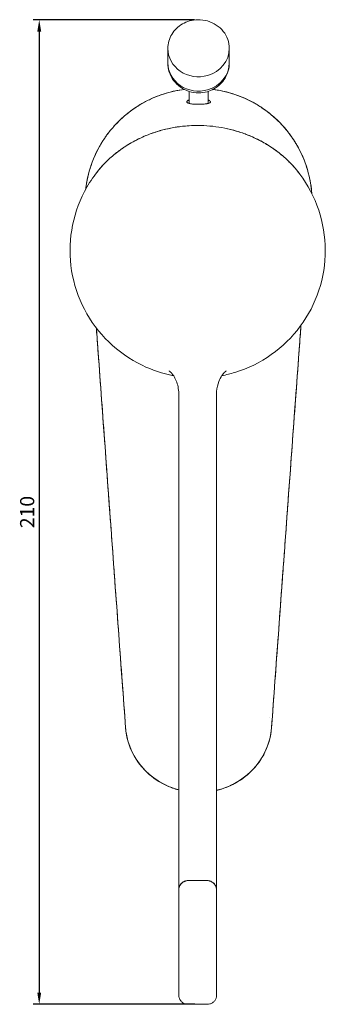
# Model space of a CAD drawing. Units: millimetres. Extents: x -27 to 559, y -65 to 169.
# Drawn here: x 494 to 559, y -56 to 152 of the extents above; entities that cross this region are included whole.
import ezdxf

# ---------------------------------------------------------------- set-up
doc = ezdxf.new("R2010")
doc.units = ezdxf.units.MM
doc.layers.add('Disegno', color=7, linetype='Continuous', lineweight=20)
doc.layers.add('Quote', color=1, linetype='Continuous', lineweight=18)
doc.styles.get("Standard").update_dxf_attribs({"font": 'txt', "height": 3})
doc.dimstyles.new('ISO-25', dxfattribs={"dimtxt": 2.5, "dimasz": 2.5, "dimexe": 1.25, "dimexo": 0.625, "dimtad": 1, "dimdsep": 46, "dimtxsty": 'Standard', "dimcen": 2.5, "dimadec": 0, "dimazin": 0, "dimtfac": 1, "dimtmove": 0, "dimatfit": 3, "dimfxl": 1, "dimarcsym": 0})

# ---------------------------------------------------------------- blocks, each defined once
blk = doc.blocks.new('*D6')
at = {"layer": 'Defpoints', "color": 0, "transparency": 16777216}
for p in [(532.06, 151.74), (498.62, -56.43), (532.1, -56.43)]:
    blk.add_point(p, dxfattribs=at)
at = {"layer": 'Quote', "color": 0, "lineweight": -2, "transparency": 16777216}
for p, q in [((531.43, 151.74), (497.37, 151.74)), ((498.62, 149.24), (498.62, -53.93)), ((531.47, -56.43), (497.37, -56.43))]:
    blk.add_line(p, q, dxfattribs=at)
at = {"layer": 'Quote', "color": 0, "transparency": 16777216}
for points in [[(498.21, 149.24), (499.04, 149.24), (498.62, 151.74)], [(498.21, -53.93), (499.04, -53.93), (498.62, -56.43)]]:
    blk.add_solid(points, dxfattribs=at)
at = {"layer": 'Quote', "color": 0, "transparency": 16777216, "insert": (496.46, 47.66), "char_height": 3, "attachment_point": 5, "rotation": 90}
blk.add_mtext('210', dxfattribs=at)

msp = doc.modelspace()

# ---------------------------------------------------------------- linework, layer by layer
at = {"layer": 'Disegno'}
for p, q in [((525.79, 145.701), (525.79, 142.673)), ((538.79, 145.701), (538.79, 142.673)), ((530.29, 136.596), (530.29, 134.056)), ((534.29, 136.596), (534.29, 134.057)), ((534.79, 134.385), (534.79, 134.389)), ((528.096, 72.702), (528.096, -14.81)), ((536.096, -14.81), (536.096, 72.702)), ((528.096, -14.81), (528.096, -29.143)), ((536.096, -29.143), (536.096, -14.81)), ((528.096, -29.143), (528.096, -32.277)), ((536.096, -32.277), (536.096, -29.143)), ((534.096, -30.271), (530.096, -30.271)), ((534.096, -30.271), (530.096, -30.271)), ((528.096, -54.508), (528.096, -32.277)), ((536.096, -32.277), (536.096, -54.508)), ((534.096, -56.426), (530.096, -56.426))]:
    msp.add_line(p, q, dxfattribs=at)
for centre, major_axis, ratio, start_param, end_param in [((532.29, 145.701), (-6.5, 0), 0.9245792, 0, 1.8675693), ((532.29, 145.701), (6.5, 0), 0.9245792, 5.009162, 6.2831853), ((532.29, 142.673), (-6.5, 0), 0.9245792, 0, 1.8675693), ((532.29, 142.673), (6.5, 0), 0.9245792, 5.009162, 6.2831853), ((513.073, 81.404), (-1.995, -0.147), 0.3110096, 6.2603006, 6.2831853), ((551.507, 81.408), (1.995, -0.147), 0.3110096, 0, 0.0228847), ((517.374, 2.062), (-0.499, -0.037), 0.3110096, 6.2603006, 6.2831853), ((532.29, 3.053), (-15.452, 0), 0.9501579, 0.0698132, 1.2959545), ((532.29, 3.053), (15.452, 0), 0.9501579, 4.9612778, 6.2133721)]:
    msp.add_ellipse(centre, major_axis=major_axis, ratio=ratio, start_param=start_param, end_param=end_param, dxfattribs=at)
at = {"layer": 'Disegno', "extrusion": (0, 0, -1)}
for centre, major_axis, ratio, start_param, end_param in [((532.29, 145.701), (-6.5, 0), 0.9245792, 4.415616, 6.2831853), ((532.29, 145.701), (6.5, 0), 0.9245792, 0, 1.2740233), ((532.29, 142.673), (-6.5, 0), 0.9245792, 4.415616, 6.2831853), ((532.29, 142.673), (6.5, 0), 0.9245792, 0, 1.2740233), ((513.073, 81.404), (-1.995, -0.147), 0.3110096, 0, 0.0228847), ((551.507, 81.408), (1.995, -0.147), 0.3110096, 6.2603006, 6.2831853), ((517.374, 2.062), (-0.499, -0.037), 0.3110096, 0, 0.0228847)]:
    msp.add_ellipse(centre, major_axis=major_axis, ratio=ratio, start_param=start_param, end_param=end_param, dxfattribs=at)
at = {"layer": 'Disegno'}
for points, knots in [([(530.399, 151.487), (529.873, 151.338), (529.368, 151.127), (528.429, 150.593), (527.995, 150.27), (527.229, 149.53), (526.896, 149.115), (526.353, 148.216), (526.143, 147.734), (525.861, 146.735), (525.79, 146.218), (525.79, 145.701)], [1.8675693, 1.8675693, 1.8675693, 1.8675693, 2.122374, 2.122374, 2.3771787, 2.3771787, 2.6319833, 2.6319833, 2.886788, 2.886788, 3.1415927, 3.1415927, 3.1415927, 3.1415927]), ([(538.79, 145.701), (538.79, 146.342), (538.679, 146.983), (538.248, 148.202), (537.927, 148.779), (537.107, 149.812), (536.607, 150.267), (535.476, 151.011), (534.845, 151.299), (533.516, 151.675), (532.818, 151.763), (531.539, 151.732), (530.958, 151.645), (530.399, 151.487)], [0, 0, 0, 0, 0.3160328, 0.3160328, 0.6330512, 0.6330512, 0.952318, 0.952318, 1.2737882, 1.2737882, 1.5966363, 1.5966363, 1.8675693, 1.8675693, 1.8675693, 1.8675693]), ([(525.79, 142.673), (525.79, 142.001), (525.899, 141.329), (526.321, 140.056), (526.634, 139.456), (527.429, 138.377), (527.916, 137.903), (529.015, 137.113), (529.632, 136.807), (530.94, 136.388), (531.633, 136.283), (532.92, 136.29), (533.513, 136.373), (534.089, 136.536)], [3.1415927, 3.1415927, 3.1415927, 3.1415927, 3.4385026, 3.4385026, 3.7396062, 3.7396062, 4.0519462, 4.0519462, 4.3789067, 4.3789067, 4.7183786, 4.7183786, 5.009162, 5.009162, 5.009162, 5.009162]), ([(534.089, 136.536), (534.593, 136.678), (535.084, 136.882), (536.012, 137.41), (536.449, 137.734), (537.237, 138.494), (537.588, 138.93), (538.169, 139.891), (538.399, 140.417), (538.709, 141.519), (538.79, 142.096), (538.79, 142.673)], [5.009162, 5.009162, 5.009162, 5.009162, 5.2639666, 5.2639666, 5.5187713, 5.5187713, 5.773576, 5.773576, 6.0283806, 6.0283806, 6.2831853, 6.2831853, 6.2831853, 6.2831853]), ([(529.258, 137.023), (528.56, 136.934), (527.865, 136.814), (527.174, 136.664), (526.405, 136.496), (525.648, 136.292), (524.902, 136.05), (524.155, 135.809), (523.421, 135.53), (522.698, 135.215), (521.977, 134.901), (521.274, 134.552), (520.589, 134.17), (519.904, 133.788), (519.238, 133.371), (518.59, 132.921), (517.944, 132.472), (517.323, 131.993), (516.726, 131.485), (516.128, 130.976), (515.556, 130.438), (515.009, 129.87), (514.463, 129.303), (513.947, 128.713), (513.46, 128.097), (512.974, 127.482), (512.518, 126.842), (512.092, 126.179), (511.667, 125.516), (511.276, 124.836), (510.919, 124.138), (510.562, 123.439), (510.239, 122.723), (509.951, 121.989), (509.663, 121.257), (509.412, 120.513), (509.199, 119.759), (508.985, 119.004), (508.808, 118.238), (508.668, 117.462), (508.575, 116.943), (508.499, 116.422), (508.44, 115.9)], [0.03286211, 0.03286211, 0.03286211, 0.03286211, 0.046875, 0.046875, 0.046875, 0.0625, 0.0625, 0.0625, 0.078125, 0.078125, 0.078125, 0.09375, 0.09375, 0.09375, 0.109375, 0.109375, 0.109375, 0.125, 0.125, 0.125, 0.140625, 0.140625, 0.140625, 0.15625, 0.15625, 0.15625, 0.171875, 0.171875, 0.171875, 0.1875, 0.1875, 0.1875, 0.203125, 0.203125, 0.203125, 0.21875, 0.21875, 0.21875, 0.234375, 0.234375, 0.234375, 0.2448496, 0.2448496, 0.2448496, 0.2448496]), ([(529.258, 137.023), (528.662, 136.947), (528.052, 136.847), (526.174, 136.458), (524.865, 136.083), (522.187, 135.033), (520.818, 134.357), (518.113, 132.647), (516.777, 131.612), (514.268, 129.162), (513.096, 127.746), (511.065, 124.576), (510.208, 122.822), (509.02, 119.336), (508.636, 117.631), (508.441, 115.901)], [0.04693506, 0.04693506, 0.04693506, 0.04693506, 0.0625, 0.0625, 0.09375, 0.09375, 0.125, 0.125, 0.15625, 0.15625, 0.1875, 0.1875, 0.21875, 0.21875, 0.24595657, 0.24595657, 0.24595657, 0.24595657]), ([(556.223, 115), (556.166, 115.757), (556.074, 116.509), (555.617, 119.191), (555.05, 121.059), (553.548, 124.512), (552.616, 126.096), (550.528, 128.913), (549.374, 130.147), (546.975, 132.265), (545.731, 133.15), (543.254, 134.613), (542.021, 135.191), (539.628, 136.101), (538.469, 136.434), (536.66, 136.825), (535.979, 136.939), (535.321, 137.023)], [0.76931894, 0.76931894, 0.76931894, 0.76931894, 0.78125, 0.78125, 0.8125, 0.8125, 0.84375, 0.84375, 0.875, 0.875, 0.90625, 0.90625, 0.9375, 0.9375, 0.96875, 0.96875, 0.98855057, 0.98855057, 0.98855057, 0.98855057]), ([(556.224, 114.998), (556.199, 115.335), (556.166, 115.671), (556.127, 116.006), (556.036, 116.786), (555.906, 117.56), (555.738, 118.331), (555.571, 119.1), (555.366, 119.857), (555.125, 120.603), (554.883, 121.35), (554.605, 122.084), (554.29, 122.807), (553.975, 123.528), (553.627, 124.231), (553.244, 124.916), (552.862, 125.601), (552.446, 126.267), (551.996, 126.915), (551.547, 127.561), (551.068, 128.182), (550.559, 128.779), (550.05, 129.376), (549.512, 129.949), (548.944, 130.496), (548.378, 131.042), (547.787, 131.558), (547.172, 132.044), (546.556, 132.531), (545.917, 132.987), (545.253, 133.413), (544.591, 133.838), (543.911, 134.229), (543.212, 134.586), (542.514, 134.943), (541.797, 135.266), (541.064, 135.554), (540.331, 135.842), (539.588, 136.092), (538.833, 136.306), (538.078, 136.52), (537.313, 136.697), (536.537, 136.836), (536.133, 136.909), (535.728, 136.971), (535.322, 137.023)], [0.7745225, 0.7745225, 0.7745225, 0.7745225, 0.78125, 0.78125, 0.78125, 0.796875, 0.796875, 0.796875, 0.8125, 0.8125, 0.8125, 0.828125, 0.828125, 0.828125, 0.84375, 0.84375, 0.84375, 0.859375, 0.859375, 0.859375, 0.875, 0.875, 0.875, 0.890625, 0.890625, 0.890625, 0.90625, 0.90625, 0.90625, 0.921875, 0.921875, 0.921875, 0.9375, 0.9375, 0.9375, 0.953125, 0.953125, 0.953125, 0.96875, 0.96875, 0.96875, 0.984375, 0.984375, 0.984375, 0.9925283, 0.9925283, 0.9925283, 0.9925283]), ([(532.29, 133.875), (532.162, 133.875), (532.035, 133.877), (531.908, 133.88), (531.791, 133.883), (531.676, 133.887), (531.563, 133.893), (531.37, 133.903), (531.186, 133.916), (531.011, 133.935), (530.869, 133.95), (530.735, 133.967), (530.611, 133.988), (530.501, 134.007), (530.401, 134.027), (530.309, 134.05), (530.226, 134.072), (530.152, 134.095), (530.087, 134.12), (530.05, 134.134), (530.017, 134.148), (529.987, 134.164), (529.967, 134.174), (529.948, 134.185), (529.93, 134.196), (529.889, 134.221), (529.857, 134.249), (529.833, 134.277), (529.81, 134.305), (529.796, 134.334), (529.792, 134.364), (529.787, 134.395), (529.791, 134.426), (529.805, 134.458), (529.82, 134.491), (529.844, 134.524), (529.878, 134.558), (529.914, 134.593), (529.96, 134.628), (530.016, 134.662), (530.066, 134.692), (530.122, 134.722), (530.186, 134.751), (530.201, 134.757), (530.215, 134.764), (530.23, 134.77), (530.249, 134.778), (530.269, 134.786), (530.29, 134.794)], [0, 0, 0, 0, 0.03125, 0.03125, 0.03125, 0.0625, 0.0625, 0.0625, 0.125, 0.125, 0.125, 0.1875, 0.1875, 0.1875, 0.25, 0.25, 0.25, 0.3125, 0.3125, 0.3125, 0.34960471, 0.34960471, 0.34960471, 0.375, 0.375, 0.375, 0.4375, 0.4375, 0.4375, 0.5, 0.5, 0.5, 0.5625, 0.5625, 0.5625, 0.625, 0.625, 0.625, 0.6875, 0.6875, 0.6875, 0.73863545, 0.73863545, 0.73863545, 0.75, 0.75, 0.75, 0.76325035, 0.76325035, 0.76325035, 0.76325035]), ([(532.29, 133.875), (532.046, 133.875), (531.801, 133.883), (531.588, 133.892), (531.374, 133.9), (531.189, 133.918), (531.031, 133.933), (530.872, 133.948), (530.739, 133.967), (530.622, 133.986), (530.505, 134.005), (530.404, 134.027), (530.317, 134.048), (530.23, 134.07), (530.156, 134.094), (530.093, 134.117), (530.03, 134.141), (529.978, 134.167), (529.937, 134.192), (529.895, 134.217), (529.862, 134.244), (529.838, 134.272), (529.826, 134.286), (529.815, 134.3), (529.806, 134.319), (529.796, 134.339), (529.793, 134.354), (529.791, 134.369), (529.787, 134.4), (529.793, 134.431), (529.807, 134.462), (529.822, 134.493), (529.846, 134.527), (529.881, 134.561), (529.916, 134.594), (529.962, 134.63), (530.021, 134.665), (530.079, 134.7), (530.15, 134.737), (530.237, 134.773), (530.254, 134.78), (530.272, 134.787), (530.29, 134.794)], [0, 0, 0, 0, 0.0625, 0.0625, 0.0625, 0.125, 0.125, 0.125, 0.1875, 0.1875, 0.1875, 0.25, 0.25, 0.25, 0.3125, 0.3125, 0.3125, 0.375, 0.375, 0.375, 0.4375, 0.4375, 0.4375, 0.46875, 0.46875, 0.46875, 0.5, 0.5, 0.5, 0.5625, 0.5625, 0.5625, 0.625, 0.625, 0.625, 0.6875, 0.6875, 0.6875, 0.75, 0.75, 0.75, 0.76215903, 0.76215903, 0.76215903, 0.76215903]), ([(533.043, 133.894), (532.926, 133.888), (532.807, 133.883), (532.686, 133.88), (532.555, 133.877), (532.423, 133.875), (532.29, 133.875)], [0, 0, 0, 0, 0.5, 0.5, 0.5, 1, 1, 1, 1]), ([(534.29, 134.796), (534.397, 134.753), (534.482, 134.71), (534.55, 134.671), (534.649, 134.613), (534.715, 134.554), (534.754, 134.496), (534.773, 134.467), (534.783, 134.441), (534.787, 134.416), (534.792, 134.392), (534.792, 134.367), (534.778, 134.331), (534.764, 134.296), (534.743, 134.273), (534.726, 134.256), (534.709, 134.239), (534.682, 134.216), (534.644, 134.194), (534.569, 134.148), (534.468, 134.106), (534.338, 134.07), (534.208, 134.034), (534.041, 133.997), (533.845, 133.969), (533.747, 133.956), (533.629, 133.94), (533.492, 133.927), (533.356, 133.915), (533.201, 133.903), (533.043, 133.894)], [0.16387923, 0.16387923, 0.16387923, 0.16387923, 0.25, 0.25, 0.25, 0.375, 0.375, 0.375, 0.4375, 0.4375, 0.4375, 0.5, 0.5, 0.5, 0.5625, 0.5625, 0.5625, 0.625, 0.625, 0.625, 0.75, 0.75, 0.75, 0.875, 0.875, 0.875, 0.9375, 0.9375, 0.9375, 1, 1, 1, 1]), ([(534.29, 134.795), (534.397, 134.753), (534.488, 134.709), (534.563, 134.663), (534.655, 134.606), (534.72, 134.549), (534.756, 134.492), (534.79, 134.438), (534.798, 134.387), (534.78, 134.337), (534.762, 134.287), (534.719, 134.241), (534.652, 134.198), (534.579, 134.152), (534.481, 134.112), (534.359, 134.076), (534.293, 134.056), (534.22, 134.038), (534.142, 134.021), (534.055, 134.003), (533.962, 133.987), (533.863, 133.972), (533.75, 133.955), (533.631, 133.941), (533.506, 133.929), (533.358, 133.914), (533.203, 133.903), (533.043, 133.894)], [0.16020522, 0.16020522, 0.16020522, 0.16020522, 0.25, 0.25, 0.25, 0.375, 0.375, 0.375, 0.5, 0.5, 0.5, 0.625, 0.625, 0.625, 0.75, 0.75, 0.75, 0.8125, 0.8125, 0.8125, 0.875, 0.875, 0.875, 0.9375, 0.9375, 0.9375, 1, 1, 1, 1]), ([(532.096, 129.397), (531.238, 129.397), (530.382, 129.359), (529.529, 129.284), (528.674, 129.208), (527.824, 129.095), (526.982, 128.944), (526.133, 128.792), (525.294, 128.603), (524.466, 128.376), (523.645, 128.151), (522.838, 127.891), (522.045, 127.595), (521.254, 127.299), (520.481, 126.969), (519.727, 126.605), (518.967, 126.238), (518.229, 125.838), (517.513, 125.406), (516.8, 124.974), (516.112, 124.512), (515.45, 124.02), (514.792, 123.53), (514.163, 123.012), (513.563, 122.467), (512.959, 121.919), (512.389, 121.346), (511.85, 120.747), (511.38, 120.225), (510.937, 119.687), (510.521, 119.131)], [0, 0, 0, 0, 0.0625, 0.0625, 0.0625, 0.125, 0.125, 0.125, 0.1875, 0.1875, 0.1875, 0.25, 0.25, 0.25, 0.3125, 0.3125, 0.3125, 0.375, 0.375, 0.375, 0.4375, 0.4375, 0.4375, 0.5, 0.5, 0.5, 0.5625, 0.5625, 0.5625, 0.61667996, 0.61667996, 0.61667996, 0.61667996]), ([(532.096, 129.397), (530.916, 129.397), (529.742, 129.326), (528.575, 129.183), (528.043, 129.119), (527.512, 129.039), (526.982, 128.944), (525.474, 128.674), (523.987, 128.283), (522.563, 127.782), (522.389, 127.721), (522.217, 127.659), (522.045, 127.595), (520.949, 127.185), (519.881, 126.706), (518.853, 126.164), (517.789, 125.602), (516.769, 124.971), (515.806, 124.28), (515.018, 123.714), (514.268, 123.108), (513.563, 122.467), (512.778, 121.754), (512.038, 120.988), (511.358, 120.183), (511.068, 119.839), (510.788, 119.488), (510.521, 119.131)], [0, 0, 0, 0, 0.08582851, 0.08582851, 0.08582851, 0.125, 0.125, 0.125, 0.23642205, 0.23642205, 0.23642205, 0.25, 0.25, 0.25, 0.33671118, 0.33671118, 0.33671118, 0.42649661, 0.42649661, 0.42649661, 0.5, 0.5, 0.5, 0.58171089, 0.58171089, 0.58171089, 0.61663851, 0.61663851, 0.61663851, 0.61663851]), ([(553.671, 119.131), (553.254, 119.687), (552.811, 120.226), (552.342, 120.748), (551.804, 121.345), (551.234, 121.918), (550.632, 122.465), (550.026, 123.015), (549.391, 123.537), (548.727, 124.03), (548.069, 124.52), (547.385, 124.979), (546.675, 125.408), (545.966, 125.837), (545.234, 126.234), (544.48, 126.598), (543.72, 126.965), (542.941, 127.298), (542.143, 127.596), (541.35, 127.892), (540.543, 128.153), (539.721, 128.378), (538.902, 128.602), (538.073, 128.789), (537.233, 128.94), (536.389, 129.092), (535.537, 129.206), (534.68, 129.282), (533.821, 129.359), (532.959, 129.397), (532.096, 129.397)], [0.38273639, 0.38273639, 0.38273639, 0.38273639, 0.4375, 0.4375, 0.4375, 0.5, 0.5, 0.5, 0.5625, 0.5625, 0.5625, 0.625, 0.625, 0.625, 0.6875, 0.6875, 0.6875, 0.75, 0.75, 0.75, 0.8125, 0.8125, 0.8125, 0.875, 0.875, 0.875, 0.9375, 0.9375, 0.9375, 1, 1, 1, 1]), ([(553.671, 119.131), (553.23, 119.72), (552.759, 120.29), (552.258, 120.84), (551.747, 121.402), (551.205, 121.944), (550.632, 122.465), (549.905, 123.125), (549.138, 123.743), (548.333, 124.317), (547.519, 124.899), (546.666, 125.436), (545.778, 125.927), (544.859, 126.434), (543.904, 126.891), (542.918, 127.293), (542.662, 127.398), (542.403, 127.499), (542.143, 127.596), (541.31, 127.907), (540.466, 128.177), (539.609, 128.408), (538.827, 128.618), (538.035, 128.796), (537.233, 128.94), (535.553, 129.242), (533.812, 129.397), (532.096, 129.397)], [0.3827326, 0.3827326, 0.3827326, 0.3827326, 0.44074565, 0.44074565, 0.44074565, 0.5, 0.5, 0.5, 0.57505573, 0.57505573, 0.57505573, 0.6510151, 0.6510151, 0.6510151, 0.72958654, 0.72958654, 0.72958654, 0.75, 0.75, 0.75, 0.81535573, 0.81535573, 0.81535573, 0.875, 0.875, 0.875, 1, 1, 1, 1]), ([(526.99, 76.491), (524.703, 76.932), (522.472, 77.67), (517.78, 79.936), (515.387, 81.606), (511.25, 85.621), (509.505, 87.962), (506.845, 93.075), (505.928, 95.845), (505.016, 101.53), (505.019, 104.443), (505.94, 110.119), (506.859, 112.879), (508.861, 116.72), (509.644, 117.962), (510.521, 119.131)], [1.7626316, 1.7626316, 1.7626316, 1.7626316, 2.0234895, 2.0234895, 2.3449747, 2.3449747, 2.6650373, 2.6650373, 2.9836615, 2.9836615, 3.3013975, 3.3013975, 3.6191364, 3.6191364, 3.7814439, 3.7814439, 3.7814439, 3.7814439]), ([(553.671, 119.131), (555.396, 116.831), (556.754, 114.247), (558.581, 108.783), (559.054, 105.906), (559.068, 100.152), (558.611, 97.277), (556.818, 91.818), (555.481, 89.236), (552.067, 84.621), (549.989, 82.591), (545.3, 79.281), (542.689, 78.005), (539.044, 76.896), (538.127, 76.669), (537.202, 76.491)], [5.643336, 5.643336, 5.643336, 5.643336, 5.9626587, 5.9626587, 6.2807512, 6.2807512, 6.598369, 6.598369, 6.9164463, 6.9164463, 7.2357389, 7.2357389, 7.5565325, 7.5565325, 7.6621463, 7.6621463, 7.6621463, 7.6621463]), ([(511.078, 81.272), (510.995, 82.4), (510.912, 83.541), (510.829, 84.684), (510.783, 85.309), (510.737, 85.937), (510.692, 86.565)], [0, 0, 0, 0, 0.125, 0.125, 0.125, 0.19350922, 0.19350922, 0.19350922, 0.19350922]), ([(511.078, 81.272), (511.024, 81.995), (510.941, 83.132), (510.829, 84.684), (510.777, 85.387), (510.732, 86.015), (510.692, 86.565)], [0, 0, 0, 0, 0.125, 0.125, 0.125, 0.18416068, 0.18416068, 0.18416068, 0.18416068]), ([(553.93, 87.141), (553.87, 86.324), (553.81, 85.506), (553.751, 84.689), (553.668, 83.55), (553.586, 82.411), (553.502, 81.275)], [0.78544338, 0.78544338, 0.78544338, 0.78544338, 0.875, 0.875, 0.875, 1, 1, 1, 1]), ([(553.502, 81.275), (553.557, 82.018), (553.64, 83.156), (553.751, 84.689), (553.821, 85.654), (553.881, 86.471), (553.93, 87.141)], [0, 0, 0, 0, 0.125, 0.125, 0.125, 0.20572651, 0.20572651, 0.20572651, 0.20572651]), ([(516.875, 2.029), (516.645, 5.155), (516.403, 8.444), (516.15, 11.896), (515.925, 14.971), (515.683, 18.271), (515.426, 21.796), (515.211, 24.733), (514.969, 28.04), (514.701, 31.718), (514.594, 33.189), (514.473, 34.844), (514.339, 36.683), (514.258, 37.787), (514.137, 39.443), (513.976, 41.65), (513.815, 43.858), (513.694, 45.514), (513.614, 46.617), (513.48, 48.457), (513.359, 50.112), (513.252, 51.583), (512.983, 55.26), (512.742, 58.568), (512.527, 61.505), (512.269, 65.029), (512.028, 68.329), (511.802, 71.405), (511.549, 74.857), (511.308, 78.146), (511.078, 81.272)], [0, 0, 0, 0, 0.125, 0.125, 0.125, 0.25, 0.25, 0.25, 0.375, 0.375, 0.375, 0.4375, 0.4375, 0.4375, 0.5, 0.5, 0.5, 0.5625, 0.5625, 0.5625, 0.625, 0.625, 0.625, 0.75, 0.75, 0.75, 0.875, 0.875, 0.875, 1, 1, 1, 1]), ([(547.704, 2.029), (547.934, 5.155), (548.176, 8.444), (548.429, 11.897), (548.654, 14.972), (548.896, 18.272), (549.154, 21.797), (549.368, 24.734), (549.61, 28.041), (549.878, 31.719), (549.986, 33.19), (550.107, 34.845), (550.241, 36.685), (550.321, 37.789), (550.442, 39.444), (550.603, 41.652), (550.764, 43.86), (550.885, 45.516), (550.966, 46.62), (551.1, 48.459), (551.221, 50.114), (551.328, 51.585), (551.596, 55.263), (551.838, 58.57), (552.053, 61.508), (552.31, 65.032), (552.552, 68.332), (552.777, 71.408), (553.03, 74.86), (553.272, 78.149), (553.502, 81.275)], [0, 0, 0, 0, 0.125, 0.125, 0.125, 0.25, 0.25, 0.25, 0.375, 0.375, 0.375, 0.4375, 0.4375, 0.4375, 0.5, 0.5, 0.5, 0.5625, 0.5625, 0.5625, 0.625, 0.625, 0.625, 0.75, 0.75, 0.75, 0.875, 0.875, 0.875, 1, 1, 1, 1]), ([(528.096, 72.702), (528.096, 73.66), (527.895, 74.627), (527.402, 75.802), (527.22, 76.14), (526.869, 76.678), (526.7, 76.892), (526.432, 77.188), (526.325, 77.291), (526.181, 77.417), (526.132, 77.454), (526.09, 77.485), (526.081, 77.491), (526.081, 77.491)], [0, 0, 0, 0, 0.34866767, 0.34866767, 0.50631615, 0.50631615, 0.6405905, 0.6405905, 0.74320899, 0.74320899, 0.82144118, 0.82144118, 0.8675043, 0.8675043, 0.8675043, 0.8675043]), ([(538.111, 77.491), (538.111, 77.491), (538.082, 77.471), (537.963, 77.377), (537.851, 77.279), (537.567, 76.983), (537.387, 76.765), (536.976, 76.157), (536.748, 75.73), (536.321, 74.628), (536.159, 73.908), (536.101, 73.021), (536.096, 72.862), (536.096, 72.702)], [0.67094864, 0.67094864, 0.67094864, 0.67094864, 0.75552706, 0.75552706, 0.87397352, 0.87397352, 1.01775288, 1.01775288, 1.21393061, 1.21393061, 1.48100887, 1.48100887, 1.53898339, 1.53898339, 1.53898339, 1.53898339]), ([(528.096, -11.077), (527.598, -10.944), (527.107, -10.787), (526.626, -10.607), (524.828, -9.934), (523.165, -8.937), (521.751, -7.685), (520.338, -6.432), (519.175, -4.925), (518.343, -3.268), (517.511, -1.61), (517.01, 0.197), (516.875, 2.029)], [0.59155617, 0.59155617, 0.59155617, 0.59155617, 0.625, 0.625, 0.625, 0.75, 0.75, 0.75, 0.875, 0.875, 0.875, 1, 1, 1, 1]), ([(528.096, -11.101), (527.214, -10.865), (526.353, -10.553), (524.027, -9.476), (522.622, -8.531), (520.237, -6.287), (519.225, -4.961), (517.722, -2.106), (517.213, -0.54), (516.935, 1.368), (516.899, 1.696), (516.875, 2.026)], [2.7299943, 2.7299943, 2.7299943, 2.7299943, 3.0031614, 3.0031614, 3.5057929, 3.5057929, 4.0084558, 4.0084558, 4.5108932, 4.5108932, 4.6146898, 4.6146898, 4.6146898, 4.6146898]), ([(547.704, 2.029), (547.569, 0.197), (547.069, -1.61), (546.237, -3.268), (545.405, -4.925), (544.242, -6.432), (542.828, -7.685), (541.415, -8.937), (539.751, -9.934), (537.953, -10.607), (537.347, -10.834), (536.727, -11.024), (536.096, -11.176)], [0, 0, 0, 0, 0.125, 0.125, 0.125, 0.25, 0.25, 0.25, 0.375, 0.375, 0.375, 0.41708861, 0.41708861, 0.41708861, 0.41708861]), ([(547.704, 2.026), (547.589, 0.461), (547.202, -1.105), (545.936, -4.028), (545.03, -5.418), (542.83, -7.819), (541.505, -8.858), (538.828, -10.341), (537.482, -10.865), (536.096, -11.2)], [0, 0, 0, 0, 0.4934924, 0.4934924, 0.9952434, 0.9952434, 1.4966802, 1.4966802, 1.9240809, 1.9240809, 1.9240809, 1.9240809]), ([(530.096, -30.271), (529.963, -30.271), (529.831, -30.284), (529.636, -30.324), (529.572, -30.34), (529.446, -30.379), (529.385, -30.401), (529.264, -30.452), (529.205, -30.48), (529.089, -30.543), (529.032, -30.577), (528.869, -30.688), (528.769, -30.771), (528.631, -30.91), (528.587, -30.959), (528.504, -31.062), (528.465, -31.114), (528.357, -31.278), (528.296, -31.392), (528.222, -31.574), (528.2, -31.636), (528.162, -31.761), (528.146, -31.825), (528.109, -32.016), (528.096, -32.145), (528.096, -32.277)], [-0.0015728933, -0.0015728933, -0.0015728933, -0.0015728933, -0.0013762816, -0.0013762816, -0.0012779758, -0.0012779758, -0.00117967, -0.00117967, -0.0010813641, -0.0010813641, -0.0009830583, -0.0009830583, -0.0007864466, -0.0007864466, -0.0006881408, -0.0006881408, -0.000589835, -0.000589835, -0.0003932233, -0.0003932233, -0.0002949175, -0.0002949175, -0.0001966117, -0.0001966117, 0, 0, 0, 0]), ([(528.096, -32.277), (528.096, -32.146), (528.109, -32.015), (528.134, -31.886), (528.16, -31.757), (528.197, -31.63), (528.253, -31.499), (528.363, -31.235), (528.519, -31.018), (528.699, -30.842), (528.878, -30.666), (529.1, -30.519), (529.338, -30.421), (529.575, -30.323), (529.838, -30.271), (530.096, -30.271)], [0, 0, 0, 0, 0.125, 0.125, 0.125, 0.25, 0.25, 0.25, 0.5, 0.5, 0.5, 0.75, 0.75, 0.75, 1, 1, 1, 1]), ([(536.096, -32.277), (536.096, -32.145), (536.083, -32.015), (536.058, -31.886), (536.045, -31.822), (536.029, -31.758), (536.01, -31.696), (535.991, -31.633), (535.969, -31.572), (535.945, -31.512), (535.92, -31.452), (535.892, -31.393), (535.862, -31.335), (535.831, -31.278), (535.798, -31.221), (535.761, -31.166), (535.688, -31.057), (535.606, -30.956), (535.514, -30.863), (535.468, -30.817), (535.42, -30.772), (535.369, -30.73), (535.344, -30.709), (535.318, -30.689), (535.291, -30.669), (535.265, -30.649), (535.238, -30.63), (535.211, -30.612), (535.102, -30.539), (534.987, -30.477), (534.866, -30.426), (534.805, -30.4), (534.742, -30.378), (534.679, -30.358), (534.616, -30.339), (534.552, -30.323), (534.488, -30.31), (534.36, -30.284), (534.229, -30.271), (534.096, -30.271)], [0.0000003, 0.0000003, 0.0000003, 0.0000003, 0.12500026, 0.12500026, 0.12500026, 0.18750024, 0.18750024, 0.18750024, 0.25000022, 0.25000022, 0.25000022, 0.31250021, 0.31250021, 0.31250021, 0.37500019, 0.37500019, 0.37500019, 0.50000015, 0.50000015, 0.50000015, 0.56250013, 0.56250013, 0.56250013, 0.59375012, 0.59375012, 0.59375012, 0.62500011, 0.62500011, 0.62500011, 0.75000007, 0.75000007, 0.75000007, 0.81250006, 0.81250006, 0.81250006, 0.87500004, 0.87500004, 0.87500004, 1, 1, 1, 1]), ([(534.096, -30.271), (534.354, -30.271), (534.616, -30.323), (534.853, -30.42), (535.09, -30.518), (535.313, -30.665), (535.492, -30.841), (535.672, -31.017), (535.826, -31.235), (535.932, -31.482), (535.985, -31.606), (536.026, -31.731), (536.055, -31.872), (536.084, -32.014), (536.096, -32.145), (536.096, -32.277)], [0, 0, 0, 0, 0.25, 0.25, 0.25, 0.5, 0.5, 0.5, 0.75, 0.75, 0.75, 0.875, 0.875, 0.875, 1, 1, 1, 1]), ([(530.096, -56.426), (530.082, -56.426), (530.069, -56.426), (530.014, -56.425), (529.973, -56.423), (529.808, -56.41), (529.685, -56.389), (529.351, -56.302), (529.142, -56.209), (528.777, -55.967), (528.615, -55.816), (528.355, -55.477), (528.254, -55.285), (528.127, -54.9), (528.096, -54.702), (528.096, -54.508)], [0, 0, 0, 0, 0.0041101, 0.0041101, 0.01644526, 0.01644526, 0.05358392, 0.05358392, 0.12043611, 0.12043611, 0.18600277, 0.18600277, 0.25044318, 0.25044318, 0.3101009, 0.3101009, 0.3101009, 0.3101009]), ([(536.096, -54.508), (536.096, -54.714), (536.061, -54.922), (535.925, -55.311), (535.824, -55.496), (535.57, -55.823), (535.412, -55.968), (535.06, -56.202), (534.861, -56.293), (534.473, -56.401), (534.284, -56.426), (534.096, -56.426)], [0, 0, 0, 0, 0.06308915, 0.06308915, 0.12579881, 0.12579881, 0.18920197, 0.18920197, 0.25367672, 0.25367672, 0.31001303, 0.31001303, 0.31001303, 0.31001303])]:
    msp.add_open_spline(points, degree=3, knots=knots, dxfattribs=at)
for points in [[(533.043, 133.894), (532.797, 133.881), (532.542, 133.875), (532.29, 133.875)], [(511.078, 81.257), (510.949, 83.012), (510.82, 84.8), (510.691, 86.566)], [(553.93, 87.142), (553.788, 85.189), (553.645, 83.206), (553.501, 81.261)], [(516.875, 2.029), (514.942, 28.287), (513.01, 55.013), (511.078, 81.272)], [(516.875, 2.026), (514.942, 28.288), (513.011, 54.995), (511.078, 81.257)], [(553.502, 81.275), (551.569, 55.016), (549.637, 28.289), (547.704, 2.029)], [(553.501, 81.261), (551.569, 54.998), (549.637, 28.289), (547.704, 2.026)], [(517.206, 4.237), (517.206, 4.237), (517.206, 4.237), (517.206, 4.237)], [(517.206, 4.237), (517.206, 4.237), (517.206, 4.237), (517.206, 4.237)], [(547.373, 4.237), (547.373, 4.237), (547.373, 4.237), (547.373, 4.237)], [(547.373, 4.237), (547.373, 4.237), (547.373, 4.237), (547.373, 4.237)]]:
    msp.add_open_spline(points, degree=3, dxfattribs=at)

# ---------------------------------------------------------------- dimensions: what is measured, and where the dimension line sits
at = {"layer": 'Quote'}
dim = msp.add_linear_dim(base=(498.622, -56.426), p1=(532.056, 151.744), p2=(532.096, -56.426), angle=90, text='210', dimstyle='ISO-25', dxfattribs=at)
dim.commit()
dim.dimension.update_dxf_attribs({"geometry": '*D6', "text_midpoint": (496.465, 47.659)})

doc.saveas('drawing.dxf')
